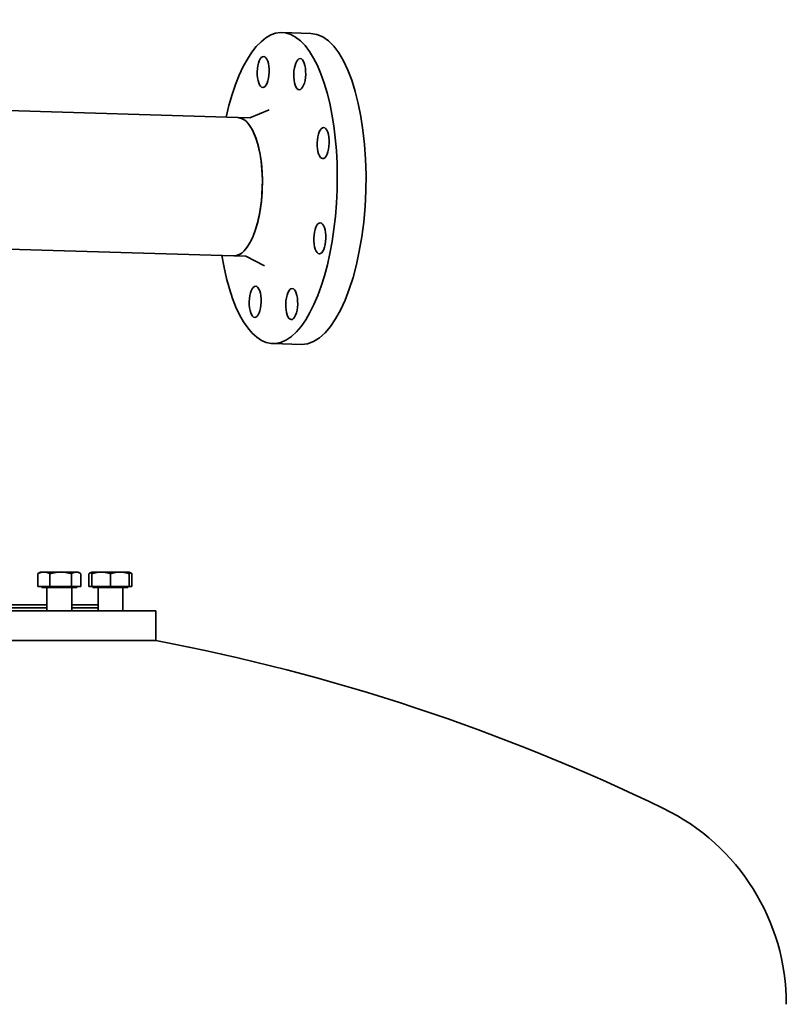
# Model space of a CAD drawing. Units: millimetres. Extents: x 494 to 3688, y 910 to 5658.
# Drawn here: x 1308 to 1801, y 5025 to 5658 of the extents above; entities that cross this region are included whole.
import ezdxf

# ---------------------------------------------------------------- set-up
doc = ezdxf.new("R2010")
doc.units = ezdxf.units.MM
doc.header["$LTSCALE"] = 20
doc.layers.add('Sichtbar (ISO)', color=7, linetype='Continuous', lineweight=35)

msp = doc.modelspace()

# ---------------------------------------------------------------- linework, layer by layer
at = {"layer": 'Sichtbar (ISO)'}
for p, q in [((1477.1, 5649.55), (1495.56, 5648.99)), ((1119.91, 5604.79), (1448.65, 5594.83)), ((1456.37, 5594.6), (1468.78, 5599.93)), ((1448.65, 5594.83), (1456.75, 5594.59)), ((1117.22, 5515.93), (1445.96, 5505.97)), ((1445.96, 5505.97), (1454.06, 5505.73)), ((1453.68, 5505.74), (1465.74, 5499.66)), ((1471.05, 5449.64), (1489.51, 5449.08)), ((1321.93, 5302.8), (1320.61, 5302.05)), ((1324.02, 5302.8), (1321.93, 5302.8)), ((1334.83, 5302.8), (1324.02, 5302.8)), ((1344.74, 5302.8), (1334.83, 5302.8)), ((1345.93, 5302.8), (1344.74, 5302.8)), ((1345.93, 5302.8), (1347.24, 5302.05)), ((1354.78, 5302.8), (1353.37, 5301.99)), ((1354.78, 5302.8), (1354.78, 5302.8)), ((1360.84, 5302.8), (1354.78, 5302.8)), ((1354.78, 5302.8), (1354.78, 5302.8)), ((1372.84, 5302.8), (1360.84, 5302.8)), ((1378.78, 5302.8), (1372.84, 5302.8)), ((1378.78, 5302.8), (1378.78, 5302.8)), ((1378.78, 5302.8), (1380.18, 5301.99)), ((1320.11, 5293.6), (1320.11, 5301.73)), ((1327.92, 5293.6), (1327.92, 5301.73)), ((1341.74, 5293.6), (1341.74, 5301.73)), ((1347.74, 5293.6), (1347.74, 5301.73)), ((1352.95, 5293.6), (1352.95, 5301.73)), ((1354.73, 5293.6), (1354.73, 5301.73)), ((1354.82, 5293.6), (1354.82, 5301.73)), ((1366.86, 5293.6), (1366.86, 5301.73)), ((1378.82, 5293.6), (1378.82, 5301.73)), ((1380.61, 5293.6), (1380.61, 5301.73)), ((1327.92, 5293.6), (1320.11, 5293.6)), ((1322.68, 5293.6), (1322.68, 5292.8)), ((1322.68, 5292.8), (1345.17, 5292.8)), ((1325.93, 5292.8), (1325.93, 5277.8)), ((1341.74, 5293.6), (1327.92, 5293.6)), ((1347.74, 5293.6), (1341.74, 5293.6)), ((1341.93, 5292.8), (1341.93, 5277.8)), ((1345.17, 5293.6), (1345.17, 5292.8)), ((1354.73, 5293.6), (1352.95, 5293.6)), ((1354.82, 5293.6), (1354.73, 5293.6)), ((1366.86, 5293.6), (1354.82, 5293.6)), ((1355.53, 5293.6), (1355.53, 5292.8)), ((1355.53, 5292.8), (1378.02, 5292.8)), ((1358.78, 5292.8), (1358.78, 5277.8)), ((1378.82, 5293.6), (1366.86, 5293.6)), ((1374.78, 5292.8), (1374.78, 5277.8)), ((1378.02, 5293.6), (1378.02, 5292.8)), ((1380.61, 5293.6), (1378.82, 5293.6)), ((906, 5277.8), (1396, 5277.8)), ((1281.23, 5281.8), (1325.93, 5281.8)), ((1281.23, 5279.8), (1325.93, 5279.8)), ((1341.93, 5281.8), (1358.78, 5281.8)), ((1341.93, 5279.8), (1358.78, 5279.8)), ((1396, 5277.8), (1396, 5258.8)), ((906, 5258.8), (1396, 5258.8)), ((1396, 5258.8), (906, 5258.8))]:
    msp.add_line(p, q, dxfattribs=at)
at = {"layer": 'Sichtbar (ISO)', "flags": 128}
for points in [[(1324.02, 5302.8), (1323.86, 5302.8), (1323.7, 5302.8), (1323.55, 5302.79), (1323.39, 5302.77), (1323.24, 5302.76), (1323.08, 5302.74), (1322.92, 5302.71), (1322.77, 5302.69), (1322.61, 5302.66), (1322.45, 5302.62), (1322.29, 5302.58), (1322.13, 5302.54), (1321.97, 5302.5), (1321.81, 5302.45), (1321.65, 5302.39), (1321.49, 5302.34), (1321.32, 5302.27), (1321.15, 5302.21), (1320.98, 5302.14), (1320.81, 5302.07), (1320.64, 5301.99), (1320.47, 5301.91), (1320.29, 5301.82), (1320.11, 5301.73)], [(1327.92, 5301.73), (1327.74, 5301.82), (1327.57, 5301.91), (1327.39, 5301.99), (1327.22, 5302.07), (1327.05, 5302.14), (1326.88, 5302.21), (1326.71, 5302.27), (1326.55, 5302.34), (1326.38, 5302.39), (1326.22, 5302.45), (1326.06, 5302.5), (1325.9, 5302.54), (1325.74, 5302.58), (1325.58, 5302.62), (1325.42, 5302.66), (1325.27, 5302.69), (1325.11, 5302.71), (1324.95, 5302.74), (1324.8, 5302.76), (1324.64, 5302.77), (1324.49, 5302.79), (1324.33, 5302.8), (1324.17, 5302.8), (1324.02, 5302.8)], [(1334.83, 5302.8), (1334.56, 5302.8), (1334.28, 5302.8), (1334, 5302.79), (1333.73, 5302.77), (1333.45, 5302.76), (1333.18, 5302.74), (1332.9, 5302.71), (1332.62, 5302.69), (1332.35, 5302.66), (1332.07, 5302.62), (1331.79, 5302.58), (1331.5, 5302.54), (1331.22, 5302.5), (1330.94, 5302.45), (1330.65, 5302.39), (1330.36, 5302.34), (1330.07, 5302.27), (1329.77, 5302.21), (1329.47, 5302.14), (1329.17, 5302.07), (1328.86, 5301.99), (1328.56, 5301.91), (1328.24, 5301.82), (1327.92, 5301.73)], [(1341.74, 5301.73), (1341.42, 5301.82), (1341.11, 5301.91), (1340.8, 5301.99), (1340.49, 5302.07), (1340.19, 5302.14), (1339.89, 5302.21), (1339.6, 5302.27), (1339.31, 5302.34), (1339.02, 5302.39), (1338.73, 5302.45), (1338.44, 5302.5), (1338.16, 5302.54), (1337.88, 5302.58), (1337.6, 5302.62), (1337.32, 5302.66), (1337.04, 5302.69), (1336.77, 5302.71), (1336.49, 5302.74), (1336.21, 5302.76), (1335.94, 5302.77), (1335.66, 5302.79), (1335.39, 5302.8), (1335.11, 5302.8), (1334.83, 5302.8)], [(1344.74, 5302.8), (1344.62, 5302.8), (1344.5, 5302.8), (1344.38, 5302.79), (1344.26, 5302.77), (1344.14, 5302.76), (1344.02, 5302.74), (1343.9, 5302.71), (1343.78, 5302.69), (1343.66, 5302.66), (1343.54, 5302.62), (1343.42, 5302.58), (1343.3, 5302.54), (1343.17, 5302.5), (1343.05, 5302.45), (1342.92, 5302.39), (1342.8, 5302.34), (1342.67, 5302.27), (1342.54, 5302.21), (1342.41, 5302.14), (1342.28, 5302.07), (1342.15, 5301.99), (1342.02, 5301.91), (1341.88, 5301.82), (1341.74, 5301.73)], [(1347.74, 5301.73), (1347.6, 5301.82), (1347.47, 5301.91), (1347.33, 5301.99), (1347.2, 5302.07), (1347.07, 5302.14), (1346.94, 5302.21), (1346.81, 5302.27), (1346.69, 5302.34), (1346.56, 5302.39), (1346.43, 5302.45), (1346.31, 5302.5), (1346.19, 5302.54), (1346.07, 5302.58), (1345.94, 5302.62), (1345.82, 5302.66), (1345.7, 5302.69), (1345.58, 5302.71), (1345.46, 5302.74), (1345.34, 5302.76), (1345.22, 5302.77), (1345.1, 5302.79), (1344.98, 5302.8), (1344.86, 5302.8), (1344.74, 5302.8)], [(1354.76, 5302.61), (1354.69, 5302.59), (1354.62, 5302.57), (1354.54, 5302.54), (1354.47, 5302.51), (1354.4, 5302.49), (1354.33, 5302.46), (1354.25, 5302.43), (1354.18, 5302.4), (1354.11, 5302.37), (1354.03, 5302.34), (1353.96, 5302.3), (1353.88, 5302.27), (1353.81, 5302.23), (1353.73, 5302.19), (1353.66, 5302.15), (1353.58, 5302.11), (1353.5, 5302.07), (1353.42, 5302.02), (1353.35, 5301.98), (1353.27, 5301.93), (1353.19, 5301.88), (1353.11, 5301.84), (1353.03, 5301.78), (1352.95, 5301.73)], [(1354.78, 5302.8), (1354.77, 5302.8), (1354.77, 5302.8), (1354.77, 5302.79), (1354.77, 5302.77), (1354.77, 5302.76), (1354.77, 5302.74), (1354.76, 5302.71), (1354.76, 5302.69), (1354.76, 5302.66), (1354.76, 5302.62), (1354.76, 5302.58), (1354.76, 5302.54), (1354.75, 5302.5), (1354.75, 5302.45), (1354.75, 5302.39), (1354.75, 5302.34), (1354.75, 5302.27), (1354.75, 5302.21), (1354.74, 5302.14), (1354.74, 5302.07), (1354.74, 5301.99), (1354.74, 5301.91), (1354.74, 5301.82), (1354.73, 5301.73)], [(1354.82, 5301.73), (1354.81, 5301.82), (1354.81, 5301.91), (1354.81, 5301.99), (1354.81, 5302.07), (1354.81, 5302.14), (1354.81, 5302.21), (1354.8, 5302.27), (1354.8, 5302.34), (1354.8, 5302.39), (1354.8, 5302.45), (1354.8, 5302.5), (1354.8, 5302.54), (1354.79, 5302.58), (1354.79, 5302.62), (1354.79, 5302.66), (1354.79, 5302.69), (1354.79, 5302.71), (1354.79, 5302.74), (1354.78, 5302.76), (1354.78, 5302.77), (1354.78, 5302.79), (1354.78, 5302.8), (1354.78, 5302.8), (1354.78, 5302.8)], [(1360.84, 5302.8), (1360.6, 5302.8), (1360.35, 5302.8), (1360.11, 5302.79), (1359.87, 5302.77), (1359.63, 5302.76), (1359.39, 5302.74), (1359.15, 5302.71), (1358.91, 5302.69), (1358.67, 5302.66), (1358.43, 5302.62), (1358.18, 5302.58), (1357.94, 5302.54), (1357.69, 5302.5), (1357.44, 5302.45), (1357.19, 5302.39), (1356.94, 5302.34), (1356.68, 5302.27), (1356.43, 5302.21), (1356.17, 5302.14), (1355.9, 5302.07), (1355.64, 5301.99), (1355.37, 5301.91), (1355.09, 5301.82), (1354.82, 5301.73)], [(1366.86, 5301.73), (1366.58, 5301.82), (1366.31, 5301.91), (1366.04, 5301.99), (1365.77, 5302.07), (1365.51, 5302.14), (1365.25, 5302.21), (1364.99, 5302.27), (1364.74, 5302.34), (1364.48, 5302.39), (1364.23, 5302.45), (1363.98, 5302.5), (1363.74, 5302.54), (1363.49, 5302.58), (1363.25, 5302.62), (1363, 5302.66), (1362.76, 5302.69), (1362.52, 5302.71), (1362.28, 5302.74), (1362.04, 5302.76), (1361.8, 5302.77), (1361.56, 5302.79), (1361.32, 5302.8), (1361.08, 5302.8), (1360.84, 5302.8)], [(1372.84, 5302.8), (1372.6, 5302.8), (1372.36, 5302.8), (1372.12, 5302.79), (1371.88, 5302.77), (1371.64, 5302.76), (1371.4, 5302.74), (1371.16, 5302.71), (1370.92, 5302.69), (1370.68, 5302.66), (1370.44, 5302.62), (1370.2, 5302.58), (1369.96, 5302.54), (1369.71, 5302.5), (1369.46, 5302.45), (1369.21, 5302.39), (1368.96, 5302.34), (1368.71, 5302.27), (1368.46, 5302.21), (1368.2, 5302.14), (1367.94, 5302.07), (1367.67, 5301.99), (1367.4, 5301.91), (1367.13, 5301.82), (1366.86, 5301.73)], [(1378.82, 5301.73), (1378.54, 5301.82), (1378.27, 5301.91), (1378, 5301.99), (1377.74, 5302.07), (1377.48, 5302.14), (1377.22, 5302.21), (1376.96, 5302.27), (1376.71, 5302.34), (1376.46, 5302.39), (1376.21, 5302.45), (1375.96, 5302.5), (1375.72, 5302.54), (1375.47, 5302.58), (1375.23, 5302.62), (1374.99, 5302.66), (1374.75, 5302.69), (1374.51, 5302.71), (1374.27, 5302.74), (1374.03, 5302.76), (1373.79, 5302.77), (1373.55, 5302.79), (1373.32, 5302.8), (1373.08, 5302.8), (1372.84, 5302.8)], [(1378.78, 5302.8), (1378.78, 5302.8), (1378.78, 5302.79), (1378.78, 5302.78), (1378.78, 5302.77), (1378.78, 5302.75), (1378.79, 5302.73), (1378.79, 5302.71), (1378.79, 5302.68), (1378.79, 5302.65), (1378.79, 5302.62), (1378.79, 5302.58), (1378.8, 5302.54), (1378.8, 5302.49), (1378.8, 5302.44), (1378.8, 5302.39), (1378.8, 5302.33), (1378.8, 5302.27), (1378.81, 5302.21), (1378.81, 5302.14), (1378.81, 5302.06), (1378.81, 5301.99), (1378.81, 5301.91), (1378.81, 5301.82), (1378.82, 5301.73)], [(1380.61, 5301.73), (1380.53, 5301.77), (1380.45, 5301.81), (1380.37, 5301.85), (1380.29, 5301.89), (1380.21, 5301.93), (1380.13, 5301.97), (1380.05, 5302), (1379.98, 5302.04), (1379.9, 5302.07), (1379.83, 5302.11), (1379.75, 5302.14), (1379.67, 5302.17), (1379.6, 5302.2), (1379.52, 5302.23), (1379.45, 5302.26), (1379.38, 5302.29), (1379.3, 5302.32), (1379.23, 5302.34), (1379.16, 5302.37), (1379.08, 5302.4), (1379.01, 5302.42), (1378.94, 5302.44), (1378.87, 5302.47), (1378.8, 5302.49)], [(1320.11, 5301.73), (1320.13, 5301.75), (1320.15, 5301.76), (1320.17, 5301.77), (1320.19, 5301.79), (1320.22, 5301.8), (1320.24, 5301.82), (1320.26, 5301.83), (1320.28, 5301.84), (1320.3, 5301.86), (1320.32, 5301.87), (1320.34, 5301.88), (1320.36, 5301.9), (1320.38, 5301.91), (1320.41, 5301.92), (1320.43, 5301.94), (1320.45, 5301.95), (1320.47, 5301.96), (1320.49, 5301.97), (1320.51, 5301.99), (1320.53, 5302), (1320.55, 5302.01), (1320.57, 5302.02), (1320.59, 5302.03), (1320.61, 5302.05)], [(1380.18, 5301.99), (1380.2, 5301.98), (1380.21, 5301.97), (1380.23, 5301.96), (1380.25, 5301.95), (1380.27, 5301.94), (1380.28, 5301.93), (1380.3, 5301.92), (1380.32, 5301.91), (1380.34, 5301.9), (1380.35, 5301.89), (1380.37, 5301.88), (1380.39, 5301.87), (1380.41, 5301.86), (1380.43, 5301.85), (1380.44, 5301.84), (1380.46, 5301.82), (1380.48, 5301.81), (1380.5, 5301.8), (1380.51, 5301.79), (1380.53, 5301.78), (1380.55, 5301.77), (1380.57, 5301.76), (1380.59, 5301.74), (1380.61, 5301.73)]]:
    msp.add_lwpolyline(points, dxfattribs=at)
at = {"layer": 'Sichtbar (ISO)'}
for centre, radius, start, end in [((1151, 3972.12), 1309.8, 64.1467, 79.21924), ((1661.2, 5025.02), 139.8, 0, 64.1467)]:
    msp.add_arc(centre, radius, start, end, dxfattribs=at)
for centre, major_axis, start_param, end_param in [((1474.07, 5549.59), (3.03, 99.95), 2.031412, 7.393366), ((1492.54, 5549.03), (3.03, 99.95), 3.141593, 6.283185), ((1447.3, 5550.4), (1.35, 44.43), 3.141593, 6.283185), ((1447.3, 5550.4), (-1.35, -44.43), 0, 3.141593)]:
    msp.add_ellipse(centre, major_axis=major_axis, ratio=0.383412, start_param=start_param, end_param=end_param, dxfattribs=at)
for centre in [(1464.92, 5624.17), (1488.36, 5622.74), (1503.43, 5578.46), (1501.31, 5517.27), (1459.78, 5476.44), (1483.22, 5475.02)]:
    msp.add_ellipse(centre, major_axis=(0.3, 10), ratio=0.383412, dxfattribs=at)

doc.saveas('drawing.dxf')
